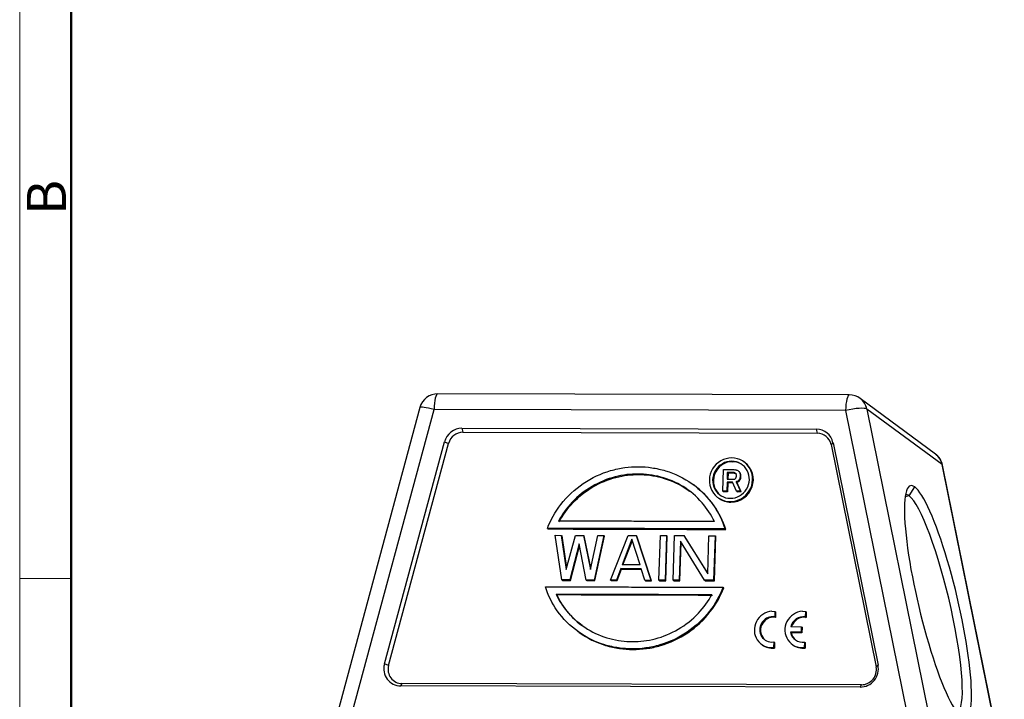
# Model space of a CAD drawing. Units: millimetres. Extents: x 849 to 1443, y 588 to 1008.
# Drawn here: x 849 to 983, y 674 to 767 of the extents above; entities that cross this region are included whole.
import ezdxf

# ---------------------------------------------------------------- set-up
doc = ezdxf.new("R2010")
doc.units = ezdxf.units.MM
doc.header["$LTSCALE"] = 65.395
doc.layers.get('0').update_dxf_attribs({"linetype": 'CONTINUOUS', "lineweight": 30})
doc.layers.add('Dim', color=3, linetype='CONTINUOUS', lineweight=15)
doc.layers.add('图框', color=7, linetype='CONTINUOUS', lineweight=20)
doc.styles.add('Romans字体', font='romans.shx', dxfattribs={"width": 0.75})

# ---------------------------------------------------------------- blocks, each defined once
blk = doc.blocks.new('A4图框-NEW')
at = {"layer": '图框', "color": 1, "lineweight": 18}
blk.add_line((833.413, 690.535), (833.413, 480.535), dxfattribs=at)
at = {"layer": '图框', "lineweight": 50}
blk.add_line((836.913, 484.018), (836.913, 675.021), dxfattribs=at)
at = {"layer": '图框', "color": 6}
blk.add_line((836.913, 531.714), (833.413, 531.714), dxfattribs=at)
at = {"layer": '图框', "color": 6, "insert": (833.904, 556.375), "char_height": 2.652, "width": 2.55791, "attachment_point": 1, "rotation": 90, "style": 'Romans字体'}
blk.add_mtext('B', dxfattribs=at)

msp = doc.modelspace()

# ---------------------------------------------------------------- linework, layer by layer
at = {"linetype": 'Continuous'}
for p, q in [((961.46, 715.62), (905.62, 715.77)), ((973.16, 707.59), (962.94, 715.13)), ((903.2, 713.92), (892.06, 672.62)), ((894.05, 672.66), (905.11, 713.64)), ((960.95, 713.49), (905.11, 713.64)), ((974.07, 706.15), (963.85, 713.69)), ((963.85, 713.69), (972.23, 672.33)), ((960.95, 713.49), (969.26, 672.46)), ((908.89, 711.09), (909.02, 710.55)), ((908.89, 711.09), (957, 710.96)), ((957.14, 710.42), (957, 710.96)), ((909.02, 710.55), (957.14, 710.42)), ((898.38, 679.11), (906.51, 709.25)), ((898.94, 678.9), (907.07, 709.04)), ((906.51, 709.25), (907.07, 709.04)), ((958.99, 708.9), (959.26, 709.11)), ((958.99, 708.9), (965.11, 678.72)), ((959.26, 709.11), (965.37, 678.93)), ((945.5, 706.62), (945.6, 706.55)), ((947.29, 706.44), (947.19, 706.51)), ((982.45, 664.8), (974.07, 706.15)), ((982.5, 664.73), (974.13, 706.08)), ((944.31, 702.55), (944.41, 705.48)), ((944.41, 705.48), (945.85, 705.48)), ((944.91, 705.08), (944.88, 704.18)), ((944.91, 705.08), (945.02, 705)), ((945.76, 705.07), (944.91, 705.08)), ((945.02, 705), (944.99, 704.18)), ((945.86, 705), (945.02, 705)), ((940.4, 703.36), (940.28, 703.45)), ((944.87, 703.78), (944.83, 702.55)), ((945.62, 703.77), (944.87, 703.78)), ((944.87, 703.78), (944.97, 703.7)), ((944.88, 704.18), (945.78, 704.18)), ((944.97, 703.7), (944.93, 702.47)), ((945.66, 703.7), (944.97, 703.7)), ((946.18, 702.54), (945.62, 703.77)), ((946.09, 703.84), (946.69, 702.54)), ((946.8, 702.47), (946.2, 703.77)), ((969.58, 701.93), (970.34, 703.12)), ((943.63, 701.69), (943.73, 701.61)), ((944.83, 702.55), (944.31, 702.55)), ((944.31, 702.55), (944.41, 702.47)), ((944.93, 702.47), (944.41, 702.47)), ((944.83, 702.55), (944.93, 702.47)), ((946.18, 702.54), (946.28, 702.47)), ((946.69, 702.54), (946.18, 702.54)), ((946.8, 702.47), (946.28, 702.47)), ((946.69, 702.54), (946.8, 702.47)), ((969.58, 701.93), (969.05, 701.8)), ((945.31, 701.13), (945.41, 701.06)), ((922.45, 690.51), (921.56, 696.57)), ((921.56, 696.57), (922.38, 696.56)), ((922.38, 696.56), (922.48, 696.49)), ((922.38, 696.56), (923.05, 691.93)), ((923.11, 692.14), (922.48, 696.49)), ((923.05, 691.93), (924.3, 696.56)), ((924.3, 696.56), (925.4, 696.56)), ((925.4, 696.56), (925.5, 696.48)), ((925.4, 696.56), (926.35, 691.92)), ((926.39, 692.13), (925.5, 696.48)), ((926.35, 691.92), (927.32, 696.55)), ((928.15, 696.55), (926.85, 690.5)), ((926.95, 690.43), (928.25, 696.47)), ((927.32, 696.55), (928.15, 696.55)), ((928.15, 696.55), (928.25, 696.47)), ((929.04, 690.49), (931.44, 696.54)), ((931.44, 696.54), (932.54, 696.54)), ((932.54, 696.54), (934.53, 690.48)), ((932.54, 696.54), (932.64, 696.46)), ((934.64, 690.41), (932.64, 696.46)), ((935.63, 690.48), (935.83, 696.53)), ((935.83, 696.53), (936.66, 696.53)), ((936.66, 696.53), (936.46, 690.47)), ((936.56, 690.4), (936.76, 696.45)), ((936.66, 696.53), (936.76, 696.45)), ((937.55, 690.47), (937.76, 696.52)), ((937.76, 696.52), (938.99, 696.52)), ((938.99, 696.52), (939.09, 696.45)), ((938.99, 696.52), (942.25, 691.36)), ((942.25, 691.44), (939.09, 696.45)), ((942.25, 691.36), (942.42, 696.51)), ((942.42, 696.51), (943.25, 696.51)), ((943.25, 696.51), (943.04, 690.46)), ((943.15, 690.38), (943.35, 696.43)), ((943.25, 696.51), (943.35, 696.43)), ((924.81, 695.4), (923.55, 690.51)), ((923.65, 690.43), (924.87, 695.13)), ((925.75, 690.5), (924.81, 695.4)), ((931.97, 696.02), (930.62, 692.55)), ((930.75, 692.55), (932.03, 695.84)), ((933.09, 692.54), (931.97, 696.02)), ((938.55, 695.75), (938.38, 690.47)), ((938.48, 690.39), (938.65, 695.59)), ((941.81, 690.46), (938.55, 695.75)), ((933.09, 692.54), (930.62, 692.55)), ((930.47, 692.04), (929.87, 690.49)), ((929.97, 690.42), (930.57, 691.96)), ((930.47, 692.04), (930.57, 691.96)), ((933.21, 692.03), (930.47, 692.04)), ((930.57, 691.96), (933.24, 691.95)), ((933.71, 690.48), (933.21, 692.03)), ((922.56, 690.44), (922.45, 690.51)), ((923.55, 690.51), (922.45, 690.51)), ((922.56, 690.44), (923.65, 690.43)), ((923.55, 690.51), (923.65, 690.43)), ((925.75, 690.5), (925.85, 690.43)), ((926.85, 690.5), (925.75, 690.5)), ((925.85, 690.43), (926.95, 690.43)), ((926.85, 690.5), (926.95, 690.43)), ((929.04, 690.49), (929.14, 690.42)), ((929.87, 690.49), (929.04, 690.49)), ((929.14, 690.42), (929.97, 690.42)), ((929.87, 690.49), (929.97, 690.42)), ((933.71, 690.48), (934.53, 690.48)), ((933.71, 690.48), (933.81, 690.41)), ((933.81, 690.41), (934.64, 690.41)), ((934.64, 690.41), (934.53, 690.48)), ((936.46, 690.47), (935.63, 690.48)), ((935.73, 690.4), (935.63, 690.48)), ((935.73, 690.4), (936.56, 690.4)), ((936.46, 690.47), (936.56, 690.4)), ((937.66, 690.4), (937.55, 690.47)), ((938.38, 690.47), (937.55, 690.47)), ((937.66, 690.4), (938.48, 690.39)), ((938.38, 690.47), (938.48, 690.39)), ((943.04, 690.46), (941.81, 690.46)), ((941.81, 690.46), (941.91, 690.39)), ((941.91, 690.39), (943.15, 690.38)), ((943.04, 690.46), (943.15, 690.38)), ((950.95, 686.26), (951.37, 686.25)), ((951.37, 686.25), (951.34, 685.5)), ((951.37, 686.25), (951.47, 686.18)), ((951.47, 686.18), (951.44, 685.43)), ((955.1, 686.26), (955.52, 686.24)), ((955.52, 686.24), (955.49, 685.5)), ((955.52, 686.24), (955.62, 686.17)), ((955.62, 686.17), (955.6, 685.42)), ((951.34, 685.5), (951.44, 685.43)), ((955.49, 685.5), (955.6, 685.42)), ((924.52, 683.59), (924.64, 683.5)), ((954.92, 683.41), (953.5, 683.42)), ((953.5, 683.42), (953.6, 683.34)), ((953.52, 684.17), (954.94, 684.16)), ((955.02, 683.34), (953.6, 683.34)), ((954.94, 684.16), (954.92, 683.41)), ((954.92, 683.41), (955.02, 683.34)), ((954.94, 684.16), (955.05, 684.09)), ((955.05, 684.09), (955.02, 683.34)), ((949.53, 681.78), (949.64, 681.71)), ((950.9, 682.07), (951.23, 682.09)), ((951.23, 682.09), (951.2, 681.34)), ((951.23, 682.09), (951.33, 682.02)), ((951.33, 682.02), (951.3, 681.26)), ((953.69, 681.77), (953.79, 681.7)), ((955.38, 682.08), (955.35, 681.33)), ((955.38, 682.08), (955.48, 682.01)), ((955.48, 682.01), (955.46, 681.25)), ((951.2, 681.34), (951.3, 681.26)), ((955.35, 681.33), (955.46, 681.25)), ((898.94, 678.9), (898.38, 679.11)), ((965.37, 678.93), (965.11, 678.72)), ((900.76, 676.46), (900.59, 676.14)), ((963.12, 676.29), (900.76, 676.46)), ((962.95, 675.97), (963.12, 676.29)), ((962.95, 675.97), (900.59, 676.14))]:
    msp.add_line(p, q, dxfattribs=at)
for centre, start, end in [((905.61, 713.27), 89.8481, 164.898), ((961.46, 713.12), 53.5987, 89.8481), ((971.67, 705.58), 11.4533, 53.5987)]:
    msp.add_arc(centre, 2.5, start, end, dxfattribs=at)
for centre, major_axis, ratio, start_param, end_param in [((905.61, 713.27), (0.01, 2.5), 0.205042, 0.000003, 1.421574), ((961.46, 713.12), (-0.01, -2.5), 0.205042, 3.141596, 4.563166), ((961.46, 713.12), (1.48, 2.01), 0.967876, 5.563826, 6.283177), ((905.61, 713.27), (2.41, -0.65), 0.093942, 1.807247, 3.14159), ((961.46, 713.12), (2.45, 0.5), 0.189131, 0.169522, 1.740318), ((908.81, 708.68), (-1.44, -1.96), 0.967876, 3.758774, 5.095315), ((956.92, 708.56), (-1.44, -1.96), 0.967876, 2.422233, 3.758774), ((908.96, 708.57), (1.19, 1.61), 0.967876, 0.617181, 1.953723), ((957.07, 708.44), (1.19, 1.61), 0.967876, 5.563826, 6.900367), ((945.41, 704.1), (1.78, 2.41), 0.967876, 0.617181, 3.758774), ((945.41, 704.1), (1.78, 2.41), 0.967876, 3.758774, 6.900367), ((971.67, 705.58), (-1.48, -2.01), 0.967876, 2.422233, 3.141584), ((945.51, 704.03), (1.51, 2.05), 0.967876, 0.617181, 3.116122), ((945.41, 704.1), (-1.51, -2.05), 0.967876, 3.758774, 6.900367), ((945.41, 704.1), (-1.51, -2.05), 0.967876, 0.617181, 3.758774), ((945.51, 704.03), (-1.78, -2.41), 0.967876, 0.617181, 3.141549), ((945.51, 704.03), (1.51, 2.05), 0.967876, 0.025433, 0.617181), ((971.67, 705.58), (2.45, 0.5), 0.189131, 6.283184, 6.452707), ((973.5, 687.53), (3.73, -15.77), 0.165666, 2.948616, 6.090209), ((973.5, 687.53), (3.73, -15.77), 0.165666, 6.090209, 9.231802), ((945.51, 704.03), (-1.78, -2.41), 0.967876, 6.283142, 6.900367), ((972.54, 687.3), (3.5, -14.79), 0.165666, 2.948616, 3.119293), ((972.54, 687.3), (3.5, -14.79), 0.165666, 0.022321, 2.948616), ((951.02, 683.79), (1.48, 2.01), 0.967876, 0.678034, 3.868293), ((951.03, 683.8), (-1.04, -1.41), 0.967876, 3.606569, 6.857681), ((951.13, 683.72), (-1.04, -1.41), 0.967876, 3.606569, 6.245964), ((955.17, 683.79), (1.48, 2.01), 0.967876, 0.678034, 3.868293), ((955.18, 683.79), (-1.04, -1.41), 0.967876, 3.606569, 5.113906), ((955.28, 683.72), (-1.04, -1.41), 0.967876, 3.606569, 5.069605), ((955.18, 683.79), (-1.04, -1.41), 0.967876, 5.550593, 7.052571), ((955.28, 683.72), (-1.04, -1.41), 0.967876, 5.550593, 6.245986), ((951.12, 683.72), (1.48, 2.01), 0.967876, 3.141562, 3.868293), ((955.27, 683.71), (1.48, 2.01), 0.967876, 3.141562, 3.868293), ((900.67, 678.54), (-1.44, -1.96), 0.967876, 5.095315, 6.900367), ((900.83, 678.43), (1.19, 1.61), 0.967876, 1.953723, 3.758774), ((963.03, 678.38), (-1.44, -1.96), 0.967876, 0.617181, 2.422233), ((963.19, 678.27), (1.19, 1.61), 0.967876, 3.758774, 5.563826)]:
    msp.add_ellipse(centre, major_axis=major_axis, ratio=ratio, start_param=start_param, end_param=end_param, dxfattribs=at)
for points, knots in [([(920.49, 697.5), (920.92, 698.63), (922.2, 700.94), (925.26, 703.8), (928.43, 705.26), (931, 705.79), (932.83, 705.91), (934.65, 705.78), (937.17, 705.23), (940.25, 703.76), (943.12, 700.88), (944.24, 698.56), (944.6, 697.44)], [0, 0, 0, 0, 0.117281, 0.244865, 0.372449, 0.436242, 0.500034, 0.563826, 0.627618, 0.755203, 0.882787, 1, 1, 1, 1]), ([(943.15, 698.43), (942.73, 699.34), (941.55, 701.16), (938.98, 703.32), (936.4, 704.41), (934.3, 704.82), (932.79, 704.91), (931.27, 704.83), (929.15, 704.43), (926.5, 703.36), (923.78, 701.21), (922.48, 699.39), (922, 698.49)], [0, 0, 0, 0, 0.117413, 0.244934, 0.372455, 0.436216, 0.499977, 0.563737, 0.627498, 0.755019, 0.882541, 1, 1, 1, 1]), ([(922.1, 698.41), (922.59, 699.32), (923.88, 701.13), (926.6, 703.28), (929.26, 704.35), (931.38, 704.75), (932.89, 704.84), (934.4, 704.74), (936.5, 704.33), (938.34, 703.56), (939.54, 702.75), (939.8, 702.56)], [0, 0, 0, 0, 0.148469, 0.309655, 0.470842, 0.551435, 0.632029, 0.712622, 0.793215, 0.954402, 1, 1, 1, 1]), ([(946.04, 704.96), (946.02, 704.97), (946, 704.99), (945.96, 705.02), (945.94, 705.03), (945.89, 705.05), (945.86, 705.06), (945.81, 705.07), (945.78, 705.07), (945.76, 705.07)], [0, 0, 0, 0, 0.25, 0.25, 0.5, 0.5, 0.75, 0.75, 1, 1, 1, 1]), ([(945.78, 704.18), (945.8, 704.18), (945.82, 704.18), (945.87, 704.19), (945.89, 704.19), (945.94, 704.21), (945.96, 704.22), (946, 704.25), (946.02, 704.26), (946.03, 704.28)], [0, 0, 0, 0, 0.25, 0.25, 0.5, 0.5, 0.75, 0.75, 1, 1, 1, 1]), ([(945.85, 705.47), (945.91, 705.48), (945.96, 705.47), (946.07, 705.46), (946.13, 705.44), (946.23, 705.4), (946.28, 705.38), (946.37, 705.32), (946.41, 705.29), (946.45, 705.25)], [0, 0, 0, 0, 0.25, 0.25, 0.5, 0.5, 0.75, 0.75, 1, 1, 1, 1]), ([(945.86, 705), (945.89, 705), (945.91, 705), (945.96, 704.99), (945.99, 704.98), (946.04, 704.96), (946.06, 704.95), (946.1, 704.92), (946.12, 704.9), (946.14, 704.88)], [0, 0, 0, 0, 0.25, 0.25, 0.5, 0.5, 0.75, 0.75, 1, 1, 1, 1]), ([(946.15, 704.62), (946.15, 704.65), (946.15, 704.68), (946.14, 704.74), (946.14, 704.77), (946.12, 704.83), (946.11, 704.86), (946.08, 704.91), (946.06, 704.93), (946.04, 704.96)], [0, 0, 0, 0, 0.25, 0.25, 0.5, 0.5, 0.75, 0.75, 1, 1, 1, 1]), ([(946.04, 704.28), (946.05, 704.3), (946.07, 704.33), (946.1, 704.38), (946.11, 704.41), (946.13, 704.47), (946.14, 704.5), (946.15, 704.56), (946.15, 704.59), (946.15, 704.62)], [0, 0, 0, 0, 0.25, 0.25, 0.5, 0.5, 0.75, 0.75, 1, 1, 1, 1]), ([(946.66, 704.62), (946.66, 704.56), (946.66, 704.5), (946.64, 704.39), (946.62, 704.33), (946.58, 704.22), (946.55, 704.17), (946.48, 704.07), (946.45, 704.03), (946.41, 703.99)], [0, 0, 0, 0, 0.25, 0.25, 0.5, 0.5, 0.75, 0.75, 1, 1, 1, 1]), ([(946.45, 705.25), (946.49, 705.21), (946.52, 705.16), (946.58, 705.06), (946.6, 705.01), (946.64, 704.9), (946.65, 704.85), (946.67, 704.73), (946.67, 704.67), (946.66, 704.62)], [0, 0, 0, 0, 0.25, 0.25, 0.5, 0.5, 0.75, 0.75, 1, 1, 1, 1]), ([(946.51, 703.91), (946.55, 703.95), (946.59, 704), (946.65, 704.1), (946.68, 704.15), (946.72, 704.26), (946.74, 704.31), (946.76, 704.43), (946.76, 704.48), (946.76, 704.54)], [0, 0, 0, 0, 0.25, 0.25, 0.5, 0.5, 0.75, 0.75, 1, 1, 1, 1]), ([(946.76, 704.54), (946.77, 704.6), (946.77, 704.66), (946.75, 704.77), (946.74, 704.83), (946.7, 704.94), (946.68, 704.99), (946.62, 705.09), (946.59, 705.13), (946.55, 705.17)], [0, 0, 0, 0, 0.25, 0.25, 0.5, 0.5, 0.75, 0.75, 1, 1, 1, 1]), ([(944.7, 697.36), (944.34, 698.49), (943.25, 700.75), (941.43, 702.6), (940.39, 703.37)], [0, 0, 0, 0, 0.491329, 1, 1, 1, 1]), ([(946.41, 703.99), (946.36, 703.95), (946.31, 703.91), (946.21, 703.86), (946.15, 703.85), (946.09, 703.84)], [0, 0, 0, 0, 0.5, 0.5, 1, 1, 1, 1]), ([(946.2, 703.77), (946.25, 703.77), (946.31, 703.79), (946.42, 703.84), (946.46, 703.87), (946.51, 703.91)], [0, 0, 0, 0, 0.5, 0.5, 1, 1, 1, 1]), ([(944.33, 689.52), (943.9, 688.4), (942.62, 686.08), (939.56, 683.22), (936.39, 681.77), (933.82, 681.23), (931.99, 681.11), (930.17, 681.24), (927.65, 681.79), (924.57, 683.27), (921.7, 686.14), (920.58, 688.46), (920.22, 689.58)], [0, 0, 0, 0, 0.117281, 0.244865, 0.372449, 0.436242, 0.500034, 0.563826, 0.627618, 0.755203, 0.882787, 1, 1, 1, 1]), ([(921.67, 688.59), (922.09, 687.68), (923.26, 685.86), (925.84, 683.7), (928.42, 682.61), (930.52, 682.21), (932.03, 682.11), (933.55, 682.2), (935.66, 682.59), (938.32, 683.67), (941.04, 685.81), (942.33, 687.63), (942.82, 688.54)], [0, 0, 0, 0, 0.117413, 0.244934, 0.372455, 0.436216, 0.499977, 0.563737, 0.627498, 0.755019, 0.882541, 1, 1, 1, 1]), ([(925.22, 684.31), (924.57, 684.79), (923.19, 686.06), (922.19, 687.61), (921.77, 688.52)], [0, 0, 0, 0, 0.437839, 1, 1, 1, 1]), ([(924.63, 683.51), (924.68, 683.47), (925.84, 682.63), (927.75, 681.72), (930.27, 681.16), (932.09, 681.04), (933.93, 681.15), (936.49, 681.69), (939.66, 683.15), (942.72, 686.01), (944, 688.32), (944.43, 689.45)], [0, 0, 0, 0, 0.008188, 0.175745, 0.259524, 0.343303, 0.427081, 0.51086, 0.678417, 0.845975, 1, 1, 1, 1])]:
    msp.add_open_spline(points, degree=3, knots=knots, dxfattribs=at)
for points, degree in [([(945.86, 705), (945.76, 705.07)], 1), ([(946.45, 705.25), (946.48, 705.22), (946.52, 705.2), (946.55, 705.17)], 3), ([(946.66, 704.62), (946.7, 704.59), (946.73, 704.57), (946.76, 704.54)], 3), ([(946.2, 703.77), (946.09, 703.84)], 1), ([(946.41, 703.99), (946.44, 703.96), (946.47, 703.94), (946.51, 703.91)], 3), ([(943.15, 698.43), (922, 698.49)], 1), ([(944.6, 697.44), (920.49, 697.5)], 1), ([(920.49, 697.5), (920.59, 697.43)], 1), ([(920.59, 697.43), (944.7, 697.36)], 1), ([(944.7, 697.36), (944.6, 697.44)], 1), ([(920.22, 689.58), (944.33, 689.52)], 1), ([(944.33, 689.52), (944.43, 689.45)], 1), ([(921.67, 688.59), (942.82, 688.54)], 1), ([(921.67, 688.59), (921.77, 688.52)], 1), ([(921.77, 688.52), (942.92, 688.46)], 1)]:
    msp.add_open_spline(points, degree=degree, dxfattribs=at)

# ---------------------------------------------------------------- block references
at = {"layer": 'Dim', "xscale": 2.0000084179768, "yscale": 2.0000084179768, "zscale": 2.0000084179768}
msp.add_blockref('A4图框-NEW', (-817.96, -372.72), dxfattribs=at)

doc.saveas('drawing.dxf')
